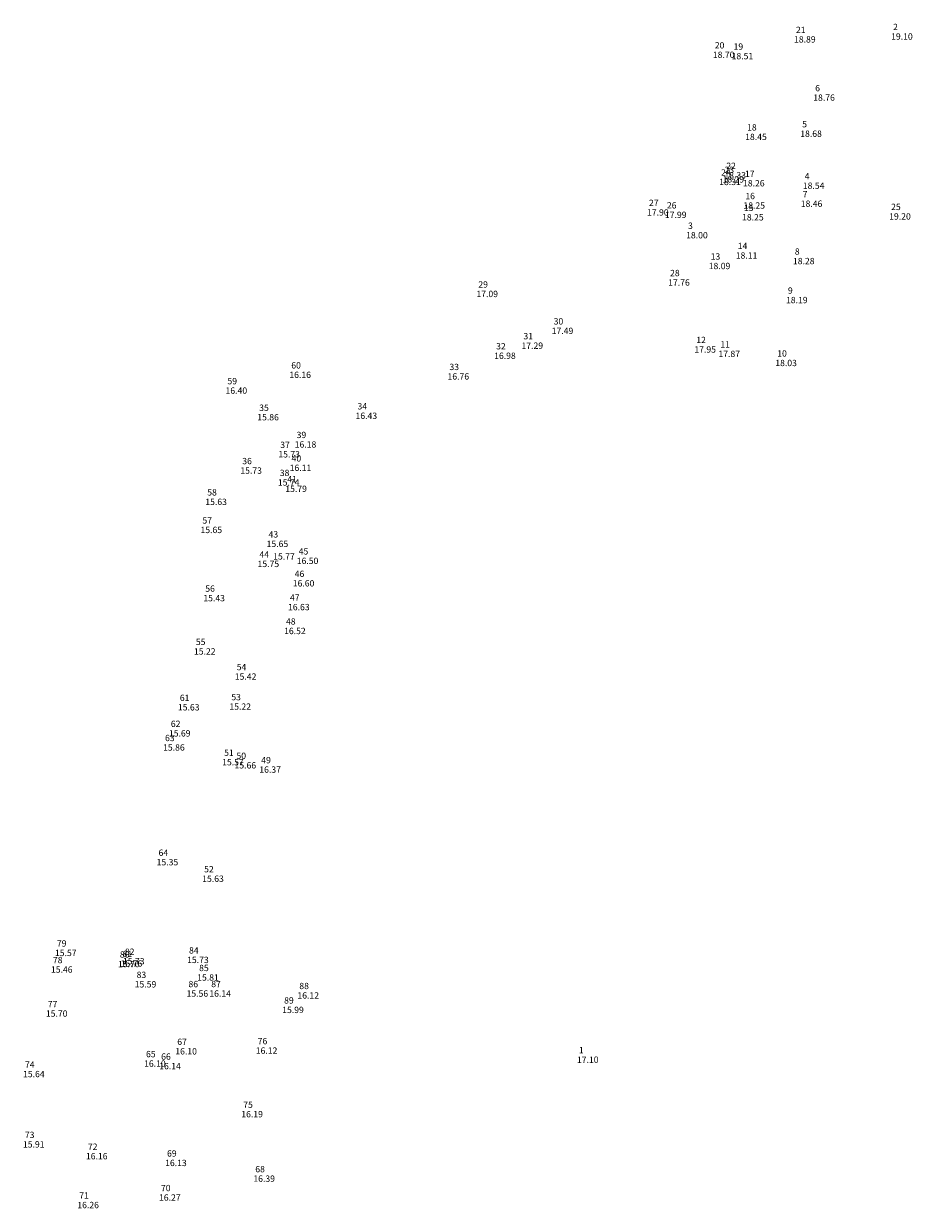
# Model space of a CAD drawing. Extents: x -895 to 972285, y 0 to 1355016.
# Drawn here: x 369561 to 369701, y 1340183 to 1340370 of the extents above; entities that cross this region are included whole.
import ezdxf

# ---------------------------------------------------------------- set-up
doc = ezdxf.new("R2010")
doc.units = 0
doc.header["$MEASUREMENT"] = 0
for name, color, linetype in [('EL', 7, 'CONTINUOUS'), ('MF-PROJ', 2, 'CONTINUOUS'), ('PN', 7, 'CONTINUOUS')]:
    doc.layers.add(name, color=color, linetype=linetype)
doc.styles.add('SERIA', font='SERIA.SHX')

msp = doc.modelspace()

# ---------------------------------------------------------------- texts
at = {"layer": 'EL'}
for s, p in [('18.89', (369682.13467, 1340366.90227, 18.89)), ('19.10', (369697.45067, 1340367.35927, 19.099)), ('19.10', (369697.45067, 1340367.35927, 19.099)), ('18.70', (369669.32467, 1340364.47227, 18.7)), ('18.51', (369672.28467, 1340364.26227, 18.51)), ('18.76', (369685.16467, 1340357.71227, 18.76)), ('18.68', (369683.11467, 1340352.02227, 18.68)), ('18.45', (369674.42467, 1340351.52227, 18.45)), ('18.31', (369670.32467, 1340344.41227, 18.31)), ('18.29', (369670.85467, 1340344.82227, 18.29)), ('18.33', (369671.14467, 1340345.45227, 18.33)), ('18.26', (369674.08467, 1340344.20227, 18.26)), ('18.54', (369683.52107, 1340343.82187, 18.5442)), ('18.25', (369674.14467, 1340340.69227, 18.25)), ('18.46', (369683.19467, 1340340.98227, 18.46)), ('17.90', (369658.94467, 1340339.61227, 17.9)), ('17.99', (369661.76467, 1340339.22227, 17.99)), ('18.25', (369673.93467, 1340338.83227, 18.25)), ('19.20', (369697.14307, 1340338.97407, 19.201)), ('18.00', (369665.11147, 1340336.00507, 18.0006)), ('18.00', (369665.11147, 1340336.00507, 18.0006)), ('18.11', (369672.94467, 1340332.81227, 18.11)), ('18.28', (369681.95467, 1340331.93227, 18.28)), ('18.09', (369668.67467, 1340331.15227, 18.09)), ('17.76', (369662.27467, 1340328.54227, 17.76)), ('17.09', (369632.02467, 1340326.74227, 17.09)), ('18.19', (369680.86467, 1340325.78227, 18.19)), ('17.49', (369643.90467, 1340320.92227, 17.49)), ('17.29', (369639.13467, 1340318.58227, 17.29)), ('16.98', (369634.82467, 1340316.99227, 16.98)), ('17.95', (369666.40467, 1340317.98227, 17.95)), ('17.87', (369670.20467, 1340317.29227, 17.87)), ('18.03', (369679.17467, 1340315.85227, 18.03)), ('16.16', (369602.51467, 1340313.98227, 16.16)), ('16.76', (369627.46467, 1340313.73227, 16.76)), ('16.40', (369592.44467, 1340311.49227, 16.4)), ('15.86', (369597.45177, 1340307.29347, 15.8602)), ('16.43', (369612.95467, 1340307.52227, 16.43)), ('15.73', (369600.77467, 1340301.44227, 15.73)), ('16.18', (369603.35467, 1340303.00227, 16.18)), ('15.73', (369594.78167, 1340298.87647, 15.7306)), ('15.73', (369594.78167, 1340298.87647, 15.7306)), ('16.11', (369602.56467, 1340299.31227, 16.11)), ('15.74', (369600.70467, 1340297.01227, 15.74)), ('15.79', (369601.87467, 1340296.00227, 15.79)), ('15.63', (369589.25467, 1340293.94227, 15.63)), ('15.65', (369588.49467, 1340289.51227, 15.65)), ('15.65', (369598.92467, 1340287.31227, 15.65)), ('15.77', (369599.96467, 1340285.34227, 15.77)), ('16.50', (369603.68467, 1340284.63227, 16.5)), ('15.75', (369597.49467, 1340284.15227, 15.75)), ('16.60', (369603.05467, 1340281.09227, 16.6)), ('15.43', (369588.94467, 1340278.75227, 15.43)), ('16.63', (369602.30467, 1340277.34227, 16.63)), ('16.52', (369601.68467, 1340273.57227, 16.52)), ('15.22', (369587.46467, 1340270.35227, 15.22)), ('15.42', (369593.90467, 1340266.38227, 15.42)), ('15.63', (369584.93467, 1340261.53227, 15.63)), ('15.22', (369593.05467, 1340261.64227, 15.22)), ('15.69', (369583.51467, 1340257.42227, 15.69)), ('15.86', (369582.59467, 1340255.19227, 15.86)), ('15.57', (369591.91467, 1340252.87227, 15.57)), ('15.66', (369593.86467, 1340252.38227, 15.66)), ('16.37', (369597.77467, 1340251.70227, 16.37)), ('15.35', (369581.57467, 1340237.09227, 15.35)), ('15.63', (369588.76467, 1340234.49227, 15.63)), ('15.57', (369565.53467, 1340222.78227, 15.57)), ('15.70', (369575.47467, 1340221.03227, 15.7)), ('15.76', (369575.91467, 1340221.12227, 15.76)), ('15.73', (369576.26467, 1340221.47227, 15.73)), ('15.73', (369586.38467, 1340221.68227, 15.73)), ('15.46', (369564.90467, 1340220.16227, 15.46)), ('15.59', (369578.11467, 1340217.83227, 15.59)), ('15.81', (369587.97467, 1340218.91227, 15.81)), ('15.56', (369586.29467, 1340216.37227, 15.56)), ('16.14', (369589.89067, 1340216.37627, 16.138)), ('16.12', (369603.78467, 1340216.07227, 16.12)), ('15.99', (369601.38467, 1340213.79227, 15.99)), ('15.70', (369564.10467, 1340213.21227, 15.7)), ('16.10', (369584.52467, 1340207.26227, 16.1)), ('16.12', (369597.21467, 1340207.37227, 16.12)), ('16.10', (369579.59827, 1340205.32467, 16.101)), ('16.14', (369581.98687, 1340204.92727, 16.143)), ('16.14', (369581.98687, 1340204.92727, 16.143)), ('17.10', (369647.88367, 1340205.93927, 17.097)), ('15.64', (369560.50467, 1340203.67227, 15.64)), ('16.19', (369594.93467, 1340197.34227, 16.19)), ('15.91', (369560.48467, 1340192.58227, 15.91)), ('16.16', (369570.42467, 1340190.71227, 16.16)), ('16.13', (369582.91467, 1340189.65227, 16.13)), ('16.39', (369596.83467, 1340187.17227, 16.39)), ('16.27', (369581.95467, 1340184.19227, 16.27)), ('16.26', (369569.06467, 1340183.01227, 16.26))]:
    msp.add_text(s, height=1, dxfattribs=at).set_placement(p)
at = {"layer": 'MF-PROJ', "color": 2, "insert": (369677.4034, 1340337.19286), "char_height": 1, "attachment_point": 4, "style": 'SERIA'}
msp.add_mtext('\\A1;', dxfattribs=at)
at = {"layer": 'PN'}
for s, p in [(' 2', (369697.45067, 1340368.85927, 19.099)), (' 2', (369697.45067, 1340368.85927, 19.099)), (' 21', (369682.13467, 1340368.40227, 18.89)), (' 20', (369669.32467, 1340365.97227, 18.7)), (' 19', (369672.28467, 1340365.76227, 18.51)), (' 6', (369685.16467, 1340359.21227, 18.76)), (' 18', (369674.42467, 1340353.02227, 18.45)), (' 5', (369683.11467, 1340353.52227, 18.68)), (' 23', (369670.85467, 1340346.32227, 18.29)), (' 22', (369671.14467, 1340346.95227, 18.33)), (' 24', (369670.32467, 1340345.91227, 18.31)), (' 17', (369674.08467, 1340345.70227, 18.26)), (' 4', (369683.52107, 1340345.32187, 18.5442)), (' 27', (369658.94467, 1340341.11227, 17.9)), (' 26', (369661.76467, 1340340.72227, 17.99)), (' 16', (369674.14467, 1340342.19227, 18.25)), (' 7', (369683.19467, 1340342.48227, 18.46)), (' 15', (369673.93467, 1340340.33227, 18.25)), (' 25', (369697.14307, 1340340.47407, 19.201)), (' 3', (369665.11147, 1340337.50507, 18.0006)), (' 3', (369665.11147, 1340337.50507, 18.0006)), (' 14', (369672.94467, 1340334.31227, 18.11)), (' 8', (369681.95467, 1340333.43227, 18.28)), (' 13', (369668.67467, 1340332.65227, 18.09)), (' 28', (369662.27467, 1340330.04227, 17.76)), (' 29', (369632.02467, 1340328.24227, 17.09)), (' 9', (369680.86467, 1340327.28227, 18.19)), (' 30', (369643.90467, 1340322.42227, 17.49)), (' 31', (369639.13467, 1340320.08227, 17.29)), (' 32', (369634.82467, 1340318.49227, 16.98)), (' 12', (369666.40467, 1340319.48227, 17.95)), (' 11', (369670.20467, 1340318.79227, 17.87)), (' 10', (369679.17467, 1340317.35227, 18.03)), (' 60', (369602.51467, 1340315.48227, 16.16)), (' 33', (369627.46467, 1340315.23227, 16.76)), (' 59', (369592.44467, 1340312.99227, 16.4)), (' 34', (369612.95467, 1340309.02227, 16.43)), (' 35', (369597.45177, 1340308.79347, 15.8602)), (' 39', (369603.35467, 1340304.50227, 16.18)), (' 37', (369600.77467, 1340302.94227, 15.73)), (' 36', (369594.78167, 1340300.37647, 15.7306)), (' 36', (369594.78167, 1340300.37647, 15.7306)), (' 40', (369602.56467, 1340300.81227, 16.11)), (' 38', (369600.70467, 1340298.51227, 15.74)), (' 41', (369601.87467, 1340297.50227, 15.79)), (' 58', (369589.25467, 1340295.44227, 15.63)), (' 57', (369588.49467, 1340291.01227, 15.65)), (' 43', (369598.92467, 1340288.81227, 15.65)), (' 44', (369597.49467, 1340285.65227, 15.75)), (' 45', (369603.68467, 1340286.13227, 16.5)), (' 46', (369603.05467, 1340282.59227, 16.6)), (' 56', (369588.94467, 1340280.25227, 15.43)), (' 47', (369602.30467, 1340278.84227, 16.63)), (' 48', (369601.68467, 1340275.07227, 16.52)), (' 55', (369587.46467, 1340271.85227, 15.22)), (' 54', (369593.90467, 1340267.88227, 15.42)), (' 61', (369584.93467, 1340263.03227, 15.63)), (' 53', (369593.05467, 1340263.14227, 15.22)), (' 62', (369583.51467, 1340258.92227, 15.69)), (' 63', (369582.59467, 1340256.69227, 15.86)), (' 51', (369591.91467, 1340254.37227, 15.57)), (' 50', (369593.86467, 1340253.88227, 15.66)), (' 49', (369597.77467, 1340253.20227, 16.37)), (' 64', (369581.57467, 1340238.59227, 15.35)), (' 52', (369588.76467, 1340235.99227, 15.63)), (' 79', (369565.53467, 1340224.28227, 15.57)), (' 82', (369576.26467, 1340222.97227, 15.73)), (' 84', (369586.38467, 1340223.18227, 15.73)), (' 78', (369564.90467, 1340221.66227, 15.46)), (' 80', (369575.47467, 1340222.53227, 15.7)), (' 81', (369575.91467, 1340222.62227, 15.76)), (' 83', (369578.11467, 1340219.33227, 15.59)), (' 85', (369587.97467, 1340220.41227, 15.81)), (' 86', (369586.29467, 1340217.87227, 15.56)), (' 87', (369589.89067, 1340217.87627, 16.138)), (' 88', (369603.78467, 1340217.57227, 16.12)), (' 77', (369564.10467, 1340214.71227, 15.7)), (' 89', (369601.38467, 1340215.29227, 15.99)), (' 67', (369584.52467, 1340208.76227, 16.1)), (' 76', (369597.21467, 1340208.87227, 16.12)), (' 65', (369579.59827, 1340206.82467, 16.101)), (' 66', (369581.98687, 1340206.42727, 16.143)), (' 66', (369581.98687, 1340206.42727, 16.143)), (' 1', (369647.88367, 1340207.43927, 17.097)), (' 74', (369560.50467, 1340205.17227, 15.64)), (' 75', (369594.93467, 1340198.84227, 16.19)), (' 73', (369560.48467, 1340194.08227, 15.91)), (' 72', (369570.42467, 1340192.21227, 16.16)), (' 69', (369582.91467, 1340191.15227, 16.13)), (' 68', (369596.83467, 1340188.67227, 16.39)), (' 70', (369581.95467, 1340185.69227, 16.27)), (' 71', (369569.06467, 1340184.51227, 16.26))]:
    msp.add_text(s, height=1, dxfattribs=at).set_placement(p)

doc.saveas('drawing.dxf')
